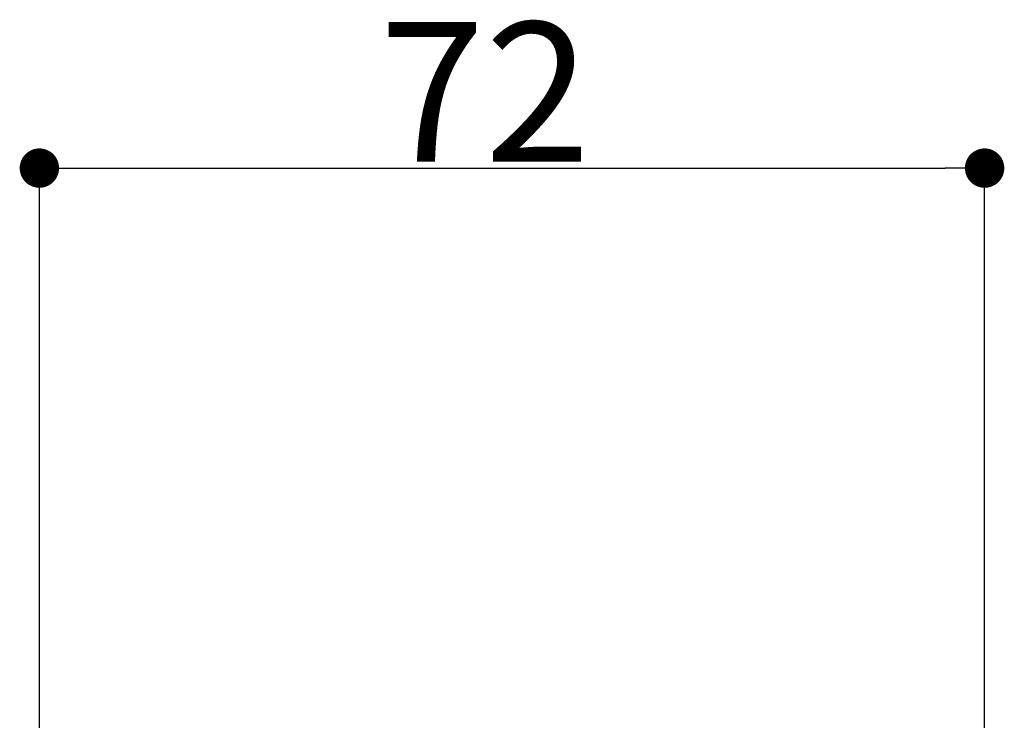
# Model space of a CAD drawing. Extents: x -525 to 525, y -848 to 594.
# Drawn here: x -245 to -170, y 403 to 456 of the extents above; entities that cross this region are included whole.
import ezdxf

# ---------------------------------------------------------------- set-up
doc = ezdxf.new("R2010")
doc.units = 0
doc.header["$LTSCALE"] = 5
doc.header["$PDMODE"] = 1
doc.header["$PDSIZE"] = -2
doc.linetypes.add('ISO-04______', pattern=[7.747, 6.096, -0.762, 0.127, -0.762])
doc.layers.get('0').update_dxf_attribs({"linetype": 'CONTINUOUS'})
doc.layers.get('DEFPOINTS').update_dxf_attribs({"linetype": 'CONTINUOUS'})
doc.layers.add('__', color=7, linetype='CONTINUOUS')
doc.styles.add('YUGOTHIC_MEDIUM', font='txt', dxfattribs={"bigfont": 'YuGothic Medium'})
doc.dimstyles.new('TOOLBOX', dxfattribs={"dimtxt": 10.620081, "dimasz": 2.999817, "dimexe": 0, "dimexo": 5, "dimgap": 0.5, "dimtad": 1, "dimblk": 'DOT', "dimblk1": 'DOT', "dimblk2": 'DOT', "dimcen": 0, "dimazin": 3, "dimtfac": 1, "dimtix": 1, "dimtmove": 0, "dimatfit": 3})

# ---------------------------------------------------------------- blocks, each defined once
blk = doc.blocks.new('_DOT')
at = {"color": 0, "linetype": 'BYBLOCK'}
blk.add_line((-0.5, 0), (-1, 0), dxfattribs=at)
at = {"color": 0, "linetype": 'BYBLOCK', "const_width": 0.5}
blk.add_lwpolyline([(-0.25, 0, 1), (0.25, 0, 1)], format="xyb", close=True, dxfattribs=at)
blk = doc.blocks.new('*D9')
at = {"layer": '__', "color": 0, "linetype": 'CONTINUOUS'}
for p, q in [((-243.305, 372.943), (-243.305, 445.165)), ((-240.305, 445.165), (-174.304, 445.165)), ((-171.305, 363.653), (-171.305, 445.165))]:
    blk.add_line(p, q, dxfattribs=at)
at = {"layer": 'DEFPOINTS', "color": 0}
for p in [(-171.305, 445.165), (-243.305, 367.943), (-171.305, 358.653)]:
    blk.add_point(p, dxfattribs=at)
at = {"layer": '__', "color": 0, "xscale": 2.99981689453125, "yscale": 2.99981689453125, "zscale": 2.99981689453125, "rotation": 180}
blk.add_blockref('_DOT', (-243.305, 445.165), dxfattribs=at)
at = {"layer": '__', "color": 0, "xscale": 2.99981689453125, "yscale": 2.99981689453125, "zscale": 2.99981689453125}
blk.add_blockref('_DOT', (-171.305, 445.165), dxfattribs=at)
at = {"layer": '__', "color": 0, "style": 'YUGOTHIC_MEDIUM'}
blk.add_text('72', height=10.6201, dxfattribs=at).set_placement((-217.419, 445.665))
blk = doc.blocks.new('____-1_3D')
at = {"layer": '__', "color": 17, "linetype": 'ISO-04______'}
blk.add_line((-243.305, 123.339), (-243.305, 434.938), dxfattribs=at)
at = {"layer": '__', "color": 4, "linetype": 'CONTINUOUS'}
dim = blk.add_linear_dim(base=(-171.305, 445.165), p1=(-243.305, 367.943), p2=(-171.305, 358.653), dimstyle='TOOLBOX', override={"dimpost": '<>'}, dxfattribs=at)
dim.commit()
dim.dimension.update_dxf_attribs({"geometry": '*D9', "text_midpoint": (-207.305, 450.975)})

msp = doc.modelspace()

# ---------------------------------------------------------------- block references
at = {"layer": '__', "color": 17}
msp.add_blockref('____-1_3D', (0, 0), dxfattribs=at)

doc.saveas('drawing.dxf')
